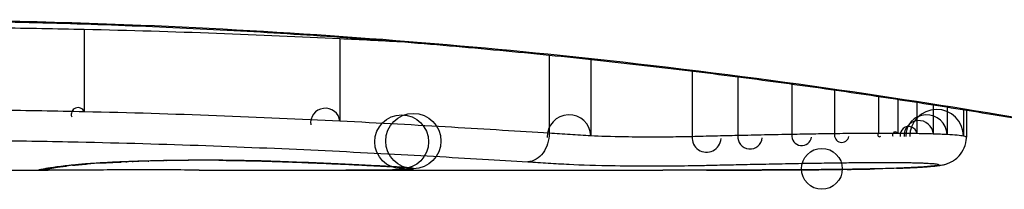
# Model space of a CAD drawing. Units: millimetres. Extents: x -4885 to 4877, y -3827 to 3843.
# Drawn here: x -1804 to -1800, y 1229 to 1229 of the extents above; entities that cross this region are included whole.
import ezdxf

# ---------------------------------------------------------------- set-up
doc = ezdxf.new("R2010")
doc.units = ezdxf.units.MM
doc.header["$LTSCALE"] = 100
doc.layers.add('SW_Toestellen', color=2, linetype='Continuous')

msp = doc.modelspace()

# ---------------------------------------------------------------- linework, layer by layer
at = {"layer": 'SW_Toestellen'}
for p, q in [((-1803.3966, 1229.3298), (-1803.3966, 1229.0311)), ((-1802.4708, 1229.2963), (-1802.4708, 1228.9972)), ((-1801.7131, 1229.2363), (-1801.7131, 1228.9536)), ((-1801.5619, 1229.2206), (-1801.5619, 1228.944)), ((-1801.1955, 1229.1786), (-1801.1955, 1228.9412)), ((-1801.0299, 1229.1578), (-1801.0299, 1228.9452)), ((-1800.8338, 1229.1317), (-1800.8338, 1228.9492)), ((-1800.6797, 1229.1101), (-1800.6797, 1228.9517)), ((-1800.5204, 1229.0868), (-1800.5204, 1228.953)), ((-1800.45, 1229.0762), (-1800.45, 1228.9529)), ((-1800.3812, 1229.0656), (-1800.3812, 1228.9522)), ((-1800.322, 1229.0564), (-1800.322, 1228.9507)), ((-1800.2722, 1229.0485), (-1800.2722, 1228.9486)), ((-1800.213, 1229.039), (-1800.213, 1228.9433)), ((-1800.2023, 1229.0372), (-1800.2023, 1228.9395)), ((-1804.2762, 1228.8199), (-1803.5279, 1228.8199)), ((-1802.736, 1228.8199), (-1801.3019, 1228.8199))]:
    msp.add_line(p, q, dxfattribs=at)
for centre, radius in [((-1802.2473, 1228.9227), 0.0974), ((-1802.205, 1228.9254), 0.1), ((-1800.7256, 1228.8249), 0.074)]:
    msp.add_circle(centre, radius, dxfattribs=at)
for centre, radius, start, end in [((-1803.4194, 1229.0218), 0.0246, 22.2667, 202.2667), ((-1802.5238, 1228.9905), 0.0534, 7.2932, 187.2932), ((-1800.3102, 1228.9423), 0.0972, 0.6069, 180.6069), ((-1801.6411, 1228.9413), 0.0792, 1.9722, 181.9722), ((-1800.3468, 1228.9454), 0.0747, 2.4896, 182.4896), ((-1800.4115, 1228.9473), 0.0307, 9.211, 189.211), ((-1800.3746, 1228.9465), 0.0529, 4.6531, 184.6531), ((-1801.1431, 1228.9376), 0.0525, 176.1018, 356.1018), ((-1800.9858, 1228.9411), 0.0443, 174.6937, 354.6937), ((-1800.7984, 1228.9446), 0.0357, 172.5901, 352.5901), ((-1800.6539, 1228.9468), 0.0262, 169.1233, 349.1233), ((-1800.5162, 1228.9478), 0.00669, 128.7582, 308.7582), ((-1800.4594, 1228.9477), 0.0107, 28.9651, 208.9651)]:
    msp.add_arc(centre, radius, start, end, dxfattribs=at)
for centre, major_axis, ratio, start_param, end_param in [((-1803.5628, 1228.9205), (0.0185, -0.0983), 0.999245, 6.097134, 6.283185), ((-1803.5506, 1228.9229), (0.0187, -0.0982), 0.996516, 6.094925, 6.283185), ((-1798.9024, 1229.7111), (-4.6458, -0.8895), 0.000125, 0.040512, 0.083513), ((-1803.524, 1228.9275), (0.0165, -0.0986), 0.988574, 6.115824, 6.283185), ((-1803.4732, 1228.9344), (0.0118, -0.0993), 0.959539, 6.159608, 6.283185), ((-1802.307, 1228.8908), (-1.1961, -0.0636), 0.017953, 5.928722, 6.017098), ((-1803.4393, 1228.9381), (0.0101, -0.0995), 0.93345, 6.174559, 6.283185), ((-1803.3923, 1228.9423), (0.0078, -0.0997), 0.875536, 6.193869, 6.283185), ((-1802.8477, 1228.8436), (0.6063, 0.0112), 0.031607, 2.497567, 2.657259), ((-1803.3388, 1228.946), (0.006, -0.0998), 0.792155, 6.206945, 6.283185), ((-1803.0737, 1228.8425), (0.2673, 0.0013), 0.042499, 2.251983, 2.356838), ((-1803.246, 1228.9504), (0.0039, -0.0999), 0.616291, 6.219324, 6.283185), ((-1802.888, 1228.8334), (0.5685, 0.0031), 0.042612, 2.194508, 2.242941), ((-1803.2237, 1228.9512), (0.0036, -0.0999), 0.578098, 6.220707, 6.283185), ((-1802.9349, 1228.834), (0.4874, 0.0015), 0.045888, 2.056259, 2.195818), ((-1803.1651, 1228.9531), (0.0027, -0.1), 0.461088, 6.224063, 6.283185), ((-1802.9461, 1228.8331), (0.4631, 0.0006), 0.049393, 1.907858, 2.056684), ((-1803.1011, 1228.9545), (0.0019, -0.1), 0.326552, 6.226474, 6.283185), ((-1802.9629, 1228.8338), (0.4118, 0), 0.05343, 1.374945, 1.908304), ((-1802.8817, 1228.9554), (-0.0011, -0.1), 0.191822, 0, 0.055263), ((-1802.687, 1228.951), (-0.0036, -0.0999), 0.575497, 0, 0.062113), ((-1802.4645, 1228.942), (-0.0045, -0.0999), 0.725414, 0, 0.062202), ((-1802.2875, 1228.9329), (-0.0058, -0.0998), 0.870132, 0, 0.066721), ((-1803.0144, 1228.8455), (0.8245, -0.0221), 0.017388, 0.420065, 0.506964), ((-1802.2548, 1228.9309), (-0.0066, -0.0998), 0.908443, 0, 0.072305), ((-1802.2275, 1228.9289), (-0.0085, -0.0996), 0.952572, 0, 0.089727), ((-1802.2108, 1228.9271), (-0.0136, -0.0991), 0.984278, 0, 0.139017), ((-1800.6526, 1228.9226), (0.0009, -0.1), 0.524395, 6.265702, 6.283185), ((-1800.634, 1228.9228), (0.0014, -0.1), 0.659399, 6.262626, 6.283185), ((-1801.0862, 1228.8407), (0.6912, -0.0064), 0.026196, 5.428491, 5.479213), ((-1800.6084, 1228.9232), (0.0016, -0.1), 0.697373, 6.260249, 6.283185), ((-1801.1717, 1228.8482), (0.8141, -0.0107), 0.03013, 5.479832, 5.54384), ((-1800.5724, 1228.9238), (0.002, -0.1), 0.742769, 6.256318, 6.283185), ((-1801.5077, 1228.8795), (1.2676, -0.0298), 0.039478, 5.545527, 5.58832), ((-1800.5372, 1228.9246), (0.0024, -0.1), 0.771369, 6.25225, 6.283185), ((-1800.4555, 1228.927), (0.0036, -0.0999), 0.829914, 6.23974, 6.283185), ((-1801.5583, 1228.9093), (1.3414, -0.0526), 0.051337, 5.684288, 5.7861), ((-1800.386, 1228.9301), (0.0055, -0.0998), 0.884999, 6.220725, 6.283185), ((-1800.3313, 1228.934), (0.0092, -0.0996), 0.937883, 6.18454, 6.283185), ((-1800.3038, 1228.9383), (0.0356, -0.0935), 0.994001, 5.917629, 6.283185), ((-1810.4448, 1308.2668), (25.2961, -76.6424), 0.8271, 6.013088, 6.015688), ((-1819.1638, 1242.148), (-32.0995, 7.7054), 0.338787, 2.184793, 2.187238)]:
    msp.add_ellipse(centre, major_axis=major_axis, ratio=ratio, start_param=start_param, end_param=end_param, dxfattribs=at)
for points, knots in [([(-1799.0117, 1228.8203), (-1799.0133, 1228.8201), (-1799.027, 1228.8225), (-1799.1691, 1228.8506), (-1799.5295, 1228.9273), (-1800.5146, 1229.0919), (-1801.059, 1229.1714), (-1802.1467, 1229.2832), (-1802.6608, 1229.3219), (-1803.5232, 1229.3572), (-1803.8612, 1229.3643), (-1804.1992, 1229.3643)], [-0.8086764, -0.8086764, -0.8086764, -0.8086764, -0.7474523, -0.7474523, -0.4745891, -0.4745891, -0.2636606, -0.2636606, -0.1014079, -0.1014079, 0, 0, 0, 0]), ([(-1804.1992, 1229.362), (-1804.065, 1229.362), (-1803.9307, 1229.3609), (-1803.6631, 1229.3565), (-1803.5296, 1229.3532), (-1803.2644, 1229.3446), (-1803.1326, 1229.3392), (-1802.8713, 1229.3265), (-1802.7419, 1229.3192), (-1802.4863, 1229.3027), (-1802.36, 1229.2936), (-1802.1116, 1229.2737), (-1801.9893, 1229.263), (-1801.7494, 1229.2403), (-1801.6319, 1229.2283), (-1801.4021, 1229.2032), (-1801.2899, 1229.1902), (-1801.0717, 1229.1634), (-1800.9656, 1229.1496), (-1800.7602, 1229.1218), (-1800.6609, 1229.1076), (-1800.4696, 1229.0794), (-1800.3777, 1229.0652), (-1800.2017, 1229.0373), (-1800.1176, 1229.0235), (-1799.958, 1228.9965), (-1799.8824, 1228.9833), (-1799.7401, 1228.958), (-1799.6735, 1228.9459), (-1799.5494, 1228.9228), (-1799.4921, 1228.912), (-1799.3871, 1228.8918), (-1799.3394, 1228.8825), (-1799.2541, 1228.8657), (-1799.2164, 1228.8582), (-1799.1349, 1228.842), (-1799.0976, 1228.8345), (-1799.0587, 1228.8268), (-1799.0487, 1228.8249), (-1799.0373, 1228.8228), (-1799.0341, 1228.8222), (-1799.0294, 1228.8214), (-1799.0279, 1228.8212), (-1799.0234, 1228.8206), (-1799.0232, 1228.8199), (-1799.0112, 1228.8199)], [0, 0, 0, 0, 0.0404338, 0.0404338, 0.0808676, 0.0808676, 0.1213015, 0.1213015, 0.1617353, 0.1617353, 0.2021691, 0.2021691, 0.2426029, 0.2426029, 0.2830368, 0.2830368, 0.3234706, 0.3234706, 0.3639044, 0.3639044, 0.4043382, 0.4043382, 0.444772, 0.444772, 0.4852059, 0.4852059, 0.5256397, 0.5256397, 0.5660735, 0.5660735, 0.6065073, 0.6065073, 0.6469412, 0.6469412, 0.687375, 0.687375, 0.7480257, 0.7480257, 0.7783511, 0.7783511, 0.7935138, 0.7935138, 0.8010951, 0.8010951, 0.8086764, 0.8086764, 0.8086764, 0.8086764]), ([(-1803.7054, 1229.3352), (-1803.6535, 1229.3345), (-1803.6018, 1229.3337), (-1803.4988, 1229.3319), (-1803.4476, 1229.3309), (-1803.3966, 1229.3298)], [-0.03235955, -0.03235955, -0.03235955, -0.03235955, -0.01617766, -0.01617766, 0, 0, 0, 0]), ([(-1803.3966, 1229.3298), (-1803.2332, 1229.3261), (-1803.0729, 1229.3213), (-1802.7629, 1229.3099), (-1802.6133, 1229.3033), (-1802.4708, 1229.2963)], [-0.1037841, -0.1037841, -0.1037841, -0.1037841, -0.0518471, -0.0518471, 0, 0, 0, 0]), ([(-1803.3966, 1229.0311), (-1803.4476, 1229.0323), (-1803.4988, 1229.0333), (-1803.6018, 1229.0352), (-1803.6535, 1229.036), (-1803.7054, 1229.0366)], [0, 0, 0, 0, 0.01520582, 0.01520582, 0.03041284, 0.03041284, 0.03041284, 0.03041284]), ([(-1802.4708, 1228.9972), (-1802.6132, 1229.0044), (-1802.7628, 1229.011), (-1803.0728, 1229.0226), (-1803.2331, 1229.0275), (-1803.3966, 1229.0311)], [0, 0, 0, 0, 0.04870495, 0.04870495, 0.09743561, 0.09743561, 0.09743561, 0.09743561]), ([(-1801.7131, 1228.9536), (-1801.8213, 1228.9604), (-1801.9395, 1228.9677), (-1802.1931, 1228.9826), (-1802.3285, 1228.9901), (-1802.4708, 1228.9972)], [0, 0, 0, 0, 0.04878925, 0.04878925, 0.09757849, 0.09757849, 0.09757849, 0.09757849]), ([(-1801.7131, 1228.9536), (-1801.7131, 1228.9406), (-1801.7151, 1228.9276), (-1801.7227, 1228.9032), (-1801.7284, 1228.892), (-1801.7426, 1228.8729), (-1801.751, 1228.8652), (-1801.7699, 1228.8541), (-1801.7801, 1228.8509), (-1801.7906, 1228.8504), (-1801.7908, 1228.8504), (-1801.791, 1228.8504)], [-0.01570261, -0.01570261, -0.01570261, -0.01570261, -0.01179701, -0.01179701, -0.00789093, -0.00789093, -0.00398389, -0.00398389, 0, 0, 0.000073, 0.000073, 0.000073, 0.000073]), ([(-1801.5619, 1228.944), (-1801.5871, 1228.9455), (-1801.6123, 1228.947), (-1801.6627, 1228.9502), (-1801.6879, 1228.9518), (-1801.7131, 1228.9536)], [0, 0, 0, 0, 0.01238055, 0.01238055, 0.0247611, 0.0247611, 0.0247611, 0.0247611]), ([(-1801.1955, 1228.9412), (-1801.2109, 1228.9408), (-1801.2272, 1228.9405), (-1801.2712, 1228.9398), (-1801.2999, 1228.9396), (-1801.3664, 1228.9395), (-1801.4043, 1228.9397), (-1801.4876, 1228.941), (-1801.5305, 1228.9422), (-1801.5619, 1228.944)], [0, 0, 0, 0, 0.00736783, 0.00736783, 0.01915635, 0.01915635, 0.03448143, 0.03448143, 0.05543701, 0.05543701, 0.05543701, 0.05543701]), ([(-1801.0299, 1228.9452), (-1801.0582, 1228.9446), (-1801.0862, 1228.9439), (-1801.1414, 1228.9426), (-1801.1686, 1228.9419), (-1801.1955, 1228.9412)], [0, 0, 0, 0, 0.00898539, 0.00898539, 0.01796907, 0.01796907, 0.01796907, 0.01796907]), ([(-1800.8338, 1228.9492), (-1800.8671, 1228.9486), (-1800.9002, 1228.948), (-1800.9656, 1228.9466), (-1800.9979, 1228.9459), (-1801.0299, 1228.9452)], [0, 0, 0, 0, 0.01021884, 0.01021884, 0.02043599, 0.02043599, 0.02043599, 0.02043599]), ([(-1800.6797, 1228.9517), (-1800.7057, 1228.9514), (-1800.7316, 1228.951), (-1800.783, 1228.9502), (-1800.8085, 1228.9497), (-1800.8338, 1228.9492)], [0, 0, 0, 0, 0.00759247, 0.00759247, 0.01518383, 0.01518383, 0.01518383, 0.01518383]), ([(-1800.5204, 1228.953), (-1800.5472, 1228.953), (-1800.5741, 1228.9528), (-1800.6273, 1228.9524), (-1800.6537, 1228.9521), (-1800.6797, 1228.9517)], [0, 0, 0, 0, 0.00698089, 0.00698089, 0.0139604, 0.0139604, 0.0139604, 0.0139604]), ([(-1800.45, 1228.9529), (-1800.4617, 1228.953), (-1800.4734, 1228.953), (-1800.4969, 1228.953), (-1800.5086, 1228.953), (-1800.5204, 1228.953)], [0, 0, 0, 0, 0.002843738, 0.002843738, 0.005687475, 0.005687475, 0.005687475, 0.005687475]), ([(-1800.3812, 1228.9522), (-1800.3924, 1228.9524), (-1800.4038, 1228.9525), (-1800.4267, 1228.9528), (-1800.4383, 1228.9529), (-1800.45, 1228.9529)], [0, 0, 0, 0, 0.002444418, 0.002444418, 0.004888835, 0.004888835, 0.004888835, 0.004888835]), ([(-1800.322, 1228.9507), (-1800.3312, 1228.951), (-1800.3409, 1228.9513), (-1800.3607, 1228.9518), (-1800.3709, 1228.952), (-1800.3812, 1228.9522)], [0, 0, 0, 0, 0.002036694, 0.002036694, 0.004073387, 0.004073387, 0.004073387, 0.004073387]), ([(-1800.2722, 1228.9486), (-1800.2794, 1228.949), (-1800.2872, 1228.9494), (-1800.3039, 1228.9501), (-1800.3127, 1228.9504), (-1800.322, 1228.9507)], [0, 0, 0, 0, 0.001825822, 0.001825822, 0.003651644, 0.003651644, 0.003651644, 0.003651644]), ([(-1800.213, 1228.9433), (-1800.218, 1228.9442), (-1800.2256, 1228.9452), (-1800.2456, 1228.947), (-1800.2579, 1228.9478), (-1800.2722, 1228.9486)], [0, 0, 0, 0, 0.003977219, 0.003977219, 0.007954438, 0.007954438, 0.007954438, 0.007954438]), ([(-1800.2682, 1228.8449), (-1800.2659, 1228.8458), (-1800.2632, 1228.8469), (-1800.2569, 1228.8499), (-1800.2532, 1228.8518), (-1800.2443, 1228.8576), (-1800.239, 1228.8613), (-1800.2267, 1228.8733), (-1800.2196, 1228.8816), (-1800.2085, 1228.9033), (-1800.2044, 1228.9154), (-1800.2025, 1228.9322), (-1800.2023, 1228.9358), (-1800.2023, 1228.9395)], [0, 0, 0, 0, 0.000582252, 0.000582252, 0.001164505, 0.001164505, 0.001746757, 0.001746757, 0.002329009, 0.002329009, 0.002786042, 0.002786042, 0.002911261, 0.002911261, 0.002911261, 0.002911261]), ([(-1800.2023, 1228.9395), (-1800.2023, 1228.9398), (-1800.2026, 1228.9402), (-1800.2046, 1228.9414), (-1800.2079, 1228.9424), (-1800.213, 1228.9433)], [0.002911261, 0.002911261, 0.002911261, 0.002911261, 0.004812643, 0.004812643, 0.009625287, 0.009625287, 0.009625287, 0.009625287]), ([(-1803.7185, 1228.9273), (-1803.6682, 1228.9267), (-1803.6181, 1228.926), (-1803.5184, 1228.9243), (-1803.4688, 1228.9233), (-1803.4194, 1228.9222)], [-0.03041284, -0.03041284, -0.03041284, -0.03041284, -0.01520582, -0.01520582, 0, 0, 0, 0]), ([(-1803.4194, 1228.9222), (-1803.2613, 1228.9188), (-1803.1062, 1228.9143), (-1802.8063, 1228.9035), (-1802.6615, 1228.8974), (-1802.5238, 1228.8908)], [-0.09743561, -0.09743561, -0.09743561, -0.09743561, -0.04870495, -0.04870495, 0, 0, 0, 0]), ([(-1802.5238, 1228.8908), (-1802.3859, 1228.8841), (-1802.2547, 1228.8772), (-1802.0095, 1228.8634), (-1801.8954, 1228.8566), (-1801.791, 1228.8504)], [-0.09757849, -0.09757849, -0.09757849, -0.09757849, -0.04878925, -0.04878925, -0.00021469, -0.00021469, -0.00021469, -0.00021469]), ([(-1803.5506, 1228.8229), (-1803.5534, 1228.8223), (-1803.5558, 1228.8219), (-1803.5599, 1228.8211), (-1803.5616, 1228.8208), (-1803.5628, 1228.8205)], [-0.02033914, -0.02033914, -0.02033914, -0.02033914, -0.01016952, -0.01016952, 0, 0, 0, 0]), ([(-1803.524, 1228.8275), (-1803.5297, 1228.8266), (-1803.5348, 1228.8257), (-1803.5437, 1228.8242), (-1803.5475, 1228.8235), (-1803.5506, 1228.8229)], [-0.02306297, -0.02306297, -0.02306297, -0.02306297, -0.01153132, -0.01153132, 0, 0, 0, 0]), ([(-1803.532, 1228.8246), (-1803.531, 1228.8248), (-1803.5298, 1228.825), (-1803.5273, 1228.8255), (-1803.5259, 1228.8257), (-1803.5228, 1228.8263), (-1803.5212, 1228.8266), (-1803.5177, 1228.8272), (-1803.5158, 1228.8275), (-1803.5118, 1228.8282), (-1803.5098, 1228.8285), (-1803.5076, 1228.8289)], [0, 0, 0, 0, 0.00461259, 0.00461259, 0.00922519, 0.00922519, 0.01383778, 0.01383778, 0.01845037, 0.01845037, 0.02306297, 0.02306297, 0.02306297, 0.02306297]), ([(-1803.4732, 1228.8345), (-1803.4842, 1228.8332), (-1803.494, 1228.8319), (-1803.511, 1228.8296), (-1803.5182, 1228.8285), (-1803.524, 1228.8275)], [-0.02371045, -0.02371045, -0.02371045, -0.02371045, -0.01185466, -0.01185466, 0, 0, 0, 0]), ([(-1803.5076, 1228.8289), (-1803.5058, 1228.8292), (-1803.5037, 1228.8295), (-1803.499, 1228.8302), (-1803.4963, 1228.8306), (-1803.4906, 1228.8314), (-1803.4875, 1228.8318), (-1803.4808, 1228.8327), (-1803.4772, 1228.8332), (-1803.4696, 1228.8341), (-1803.4656, 1228.8346), (-1803.4613, 1228.8351)], [0, 0, 0, 0, 0.00474209, 0.00474209, 0.00948418, 0.00948418, 0.01422627, 0.01422627, 0.01896836, 0.01896836, 0.02371045, 0.02371045, 0.02371045, 0.02371045]), ([(-1803.4393, 1228.8382), (-1803.4456, 1228.8376), (-1803.4516, 1228.8369), (-1803.4629, 1228.8357), (-1803.4682, 1228.8351), (-1803.4732, 1228.8345)], [-0.010639, -0.010639, -0.010639, -0.010639, -0.00531929, -0.00531929, 0, 0, 0, 0]), ([(-1803.3923, 1228.8424), (-1803.4013, 1228.8417), (-1803.4097, 1228.841), (-1803.4254, 1228.8396), (-1803.4326, 1228.8389), (-1803.4393, 1228.8382)], [-0.01119326, -0.01119326, -0.01119326, -0.01119326, -0.00559625, -0.00559625, 0, 0, 0, 0]), ([(-1803.4292, 1228.8387), (-1803.4267, 1228.8389), (-1803.4241, 1228.8392), (-1803.4188, 1228.8397), (-1803.416, 1228.8399), (-1803.4102, 1228.8405), (-1803.4073, 1228.8407), (-1803.4011, 1228.8413), (-1803.3979, 1228.8415), (-1803.3913, 1228.8421), (-1803.388, 1228.8423), (-1803.3845, 1228.8426)], [0, 0, 0, 0, 0.00223865, 0.00223865, 0.00447731, 0.00447731, 0.00671596, 0.00671596, 0.00895461, 0.00895461, 0.01119326, 0.01119326, 0.01119326, 0.01119326]), ([(-1803.3388, 1228.8461), (-1803.3488, 1228.8455), (-1803.3582, 1228.8449), (-1803.376, 1228.8436), (-1803.3844, 1228.843), (-1803.3923, 1228.8424)], [-0.009779699, -0.009779699, -0.009779699, -0.009779699, -0.004889849, -0.004889849, 0, 0, 0, 0]), ([(-1803.2674, 1228.8496), (-1803.2799, 1228.8491), (-1803.2918, 1228.8486), (-1803.3159, 1228.8474), (-1803.3278, 1228.8467), (-1803.3388, 1228.8461)], [-0.01020467, -0.01020467, -0.01020467, -0.01020467, -0.00542718, -0.00542718, 0, 0, 0, 0]), ([(-1803.3328, 1228.8462), (-1803.3288, 1228.8464), (-1803.3247, 1228.8466), (-1803.3162, 1228.8471), (-1803.3118, 1228.8473), (-1803.3027, 1228.8478), (-1803.2981, 1228.848), (-1803.2885, 1228.8485), (-1803.2836, 1228.8487), (-1803.2736, 1228.8491), (-1803.2685, 1228.8493), (-1803.2632, 1228.8495)], [0, 0, 0, 0, 0.00204701, 0.00204701, 0.00409402, 0.00409402, 0.00614103, 0.00614103, 0.00818804, 0.00818804, 0.01023506, 0.01023506, 0.01023506, 0.01023506]), ([(-1803.246, 1228.8505), (-1803.2506, 1228.8503), (-1803.2552, 1228.8501), (-1803.2622, 1228.8498), (-1803.2648, 1228.8497), (-1803.2674, 1228.8496)], [-0.003532686, -0.003532686, -0.003532686, -0.003532686, -0.001766343, -0.001766343, -0.000702336, -0.000702336, -0.000702336, -0.000702336]), ([(-1803.2674, 1228.8496), (-1803.2672, 1228.8496), (-1803.2671, 1228.8496), (-1803.2655, 1228.8495), (-1803.2642, 1228.8495), (-1803.2629, 1228.8495)], [-0.0000730995, -0.0000730995, -0.0000730995, -0.0000730995, 0, 0, 0.0006142687, 0.0006142687, 0.0006142687, 0.0006142687]), ([(-1803.2237, 1228.8513), (-1803.2275, 1228.8512), (-1803.2312, 1228.8511), (-1803.2387, 1228.8508), (-1803.2424, 1228.8506), (-1803.246, 1228.8505)], [-0.002779243, -0.002779243, -0.002779243, -0.002779243, -0.001389621, -0.001389621, 0, 0, 0, 0]), ([(-1803.1651, 1228.8532), (-1803.1753, 1228.8529), (-1803.1852, 1228.8526), (-1803.2048, 1228.852), (-1803.2144, 1228.8517), (-1803.2237, 1228.8513)], [-0.006877293, -0.006877293, -0.006877293, -0.006877293, -0.003438646, -0.003438646, 0, 0, 0, 0]), ([(-1803.1011, 1228.8547), (-1803.1121, 1228.8545), (-1803.1229, 1228.8542), (-1803.1443, 1228.8537), (-1803.1548, 1228.8535), (-1803.1651, 1228.8532)], [-0.006972716, -0.006972716, -0.006972716, -0.006972716, -0.003486358, -0.003486358, 0, 0, 0, 0]), ([(-1802.8817, 1228.8555), (-1802.9181, 1228.8559), (-1802.9554, 1228.856), (-1803.0294, 1228.8557), (-1803.0661, 1228.8553), (-1803.1011, 1228.8547)], [-0.02224922, -0.02224922, -0.02224922, -0.02224922, -0.01112437, -0.01112437, 0, 0, 0, 0]), ([(-1802.8828, 1228.8554), (-1802.869, 1228.8552), (-1802.8553, 1228.855), (-1802.8282, 1228.8546), (-1802.8149, 1228.8544), (-1802.7886, 1228.8539), (-1802.7757, 1228.8536), (-1802.7504, 1228.8529), (-1802.738, 1228.8526), (-1802.7138, 1228.8519), (-1802.702, 1228.8515), (-1802.6906, 1228.8511)], [0, 0, 0, 0, 0.00426623, 0.00426623, 0.00853245, 0.00853245, 0.01279868, 0.01279868, 0.0170649, 0.0170649, 0.02133113, 0.02133113, 0.02133113, 0.02133113]), ([(-1802.687, 1228.8511), (-1802.716, 1228.8522), (-1802.7472, 1228.8531), (-1802.8126, 1228.8546), (-1802.8468, 1228.8551), (-1802.8817, 1228.8555)], [-0.02133113, -0.02133113, -0.02133113, -0.02133113, -0.01066691, -0.01066691, 0, 0, 0, 0]), ([(-1802.6906, 1228.8511), (-1802.6746, 1228.8505), (-1802.6588, 1228.8499), (-1802.6277, 1228.8487), (-1802.6124, 1228.8481), (-1802.5823, 1228.8469), (-1802.5675, 1228.8463), (-1802.5385, 1228.8451), (-1802.5242, 1228.8445), (-1802.4962, 1228.8433), (-1802.4824, 1228.8427), (-1802.469, 1228.8421)], [0.00000406, 0.00000406, 0.00000406, 0.00000406, 0.00589749, 0.00589749, 0.01179092, 0.01179092, 0.01768435, 0.01768435, 0.02357777, 0.02357777, 0.0294712, 0.0294712, 0.0294712, 0.0294712]), ([(-1802.4645, 1228.8421), (-1802.4983, 1228.8436), (-1802.5338, 1228.8451), (-1802.6081, 1228.8482), (-1802.6468, 1228.8497), (-1802.687, 1228.8511)], [-0.0294712, -0.0294712, -0.0294712, -0.0294712, -0.01473799, -0.01473799, -0.00000431, -0.00000431, -0.00000431, -0.00000431]), ([(-1802.469, 1228.8421), (-1802.4554, 1228.8415), (-1802.4421, 1228.8409), (-1802.4164, 1228.8396), (-1802.4039, 1228.839), (-1802.3796, 1228.8378), (-1802.3679, 1228.8372), (-1802.3452, 1228.836), (-1802.3342, 1228.8354), (-1802.3132, 1228.8342), (-1802.303, 1228.8337), (-1802.2933, 1228.8331)], [0, 0, 0, 0, 0.00597007, 0.00597007, 0.01194014, 0.01194014, 0.01791021, 0.01791021, 0.02388028, 0.02388028, 0.02985034, 0.02985034, 0.02985034, 0.02985034]), ([(-1802.2875, 1228.833), (-1802.312, 1228.8344), (-1802.3391, 1228.8359), (-1802.3983, 1228.839), (-1802.4303, 1228.8405), (-1802.4645, 1228.8421)], [-0.02985034, -0.02985034, -0.02985034, -0.02985034, -0.01492787, -0.01492787, 0, 0, 0, 0]), ([(-1802.3516, 1228.8213), (-1802.3303, 1228.8214), (-1802.3107, 1228.8216), (-1802.2756, 1228.8221), (-1802.2602, 1228.8223), (-1802.2473, 1228.8227)], [-0.01534757, -0.01534757, -0.01534757, -0.01534757, -0.00767339, -0.00767339, 0, 0, 0, 0]), ([(-1802.2548, 1228.831), (-1802.2598, 1228.8313), (-1802.265, 1228.8316), (-1802.2759, 1228.8323), (-1802.2816, 1228.8326), (-1802.2875, 1228.833)], [-0.007202046, -0.007202046, -0.007202046, -0.007202046, -0.003601023, -0.003601023, 0, 0, 0, 0]), ([(-1802.2613, 1228.8311), (-1802.2593, 1228.831), (-1802.2574, 1228.8309), (-1802.2536, 1228.8306), (-1802.2518, 1228.8305), (-1802.2483, 1228.8302), (-1802.2466, 1228.8301), (-1802.2433, 1228.8298), (-1802.2418, 1228.8297), (-1802.2388, 1228.8295), (-1802.2373, 1228.8294), (-1802.236, 1228.8292)], [0, 0, 0, 0, 0.00151537, 0.00151537, 0.00303074, 0.00303074, 0.004546109, 0.004546109, 0.006061479, 0.006061479, 0.007576849, 0.007576849, 0.007576849, 0.007576849]), ([(-1802.2275, 1228.8289), (-1802.2313, 1228.8292), (-1802.2355, 1228.8296), (-1802.2446, 1228.8303), (-1802.2495, 1228.8306), (-1802.2548, 1228.831)], [-0.007576849, -0.007576849, -0.007576849, -0.007576849, -0.003788424, -0.003788424, 0, 0, 0, 0]), ([(-1802.2473, 1228.8227), (-1802.2341, 1228.823), (-1802.2237, 1228.8234), (-1802.2094, 1228.8243), (-1802.2055, 1228.8249), (-1802.205, 1228.8254)], [-0.01580673, -0.01580673, -0.01580673, -0.01580673, -0.00790328, -0.00790328, 0, 0, 0, 0]), ([(-1802.236, 1228.8292), (-1802.2348, 1228.8291), (-1802.2337, 1228.829), (-1802.2316, 1228.8288), (-1802.2306, 1228.8288), (-1802.2288, 1228.8286), (-1802.228, 1228.8285), (-1802.2266, 1228.8283), (-1802.226, 1228.8283), (-1802.2251, 1228.8282), (-1802.2247, 1228.8281), (-1802.2245, 1228.8281)], [0, 0, 0, 0, 0.001388194, 0.001388194, 0.002776388, 0.002776388, 0.004164582, 0.004164582, 0.005552776, 0.005552776, 0.00694097, 0.00694097, 0.00694097, 0.00694097]), ([(-1802.2108, 1228.8272), (-1802.2129, 1228.8274), (-1802.2153, 1228.8277), (-1802.2208, 1228.8283), (-1802.2239, 1228.8286), (-1802.2275, 1228.8289)], [-0.00694097, -0.00694097, -0.00694097, -0.00694097, -0.003470485, -0.003470485, 0, 0, 0, 0]), ([(-1802.205, 1228.8254), (-1802.2047, 1228.8257), (-1802.2051, 1228.826), (-1802.207, 1228.8266), (-1802.2086, 1228.8269), (-1802.2108, 1228.8272)], [-0.007575546, -0.007575546, -0.007575546, -0.007575546, -0.003787773, -0.003787773, 0, 0, 0, 0]), ([(-1801.791, 1228.8504), (-1801.7662, 1228.8488), (-1801.7414, 1228.8472), (-1801.6915, 1228.8442), (-1801.6663, 1228.8428), (-1801.6411, 1228.8414)], [-0.024543, -0.024543, -0.024543, -0.024543, -0.01238055, -0.01238055, 0, 0, 0, 0]), ([(-1801.6411, 1228.8414), (-1801.5984, 1228.839), (-1801.5401, 1228.8374), (-1801.4268, 1228.8358), (-1801.3753, 1228.8355), (-1801.2851, 1228.8357), (-1801.2461, 1228.836), (-1801.1862, 1228.8368), (-1801.1641, 1228.8372), (-1801.1431, 1228.8377)], [-0.05543701, -0.05543701, -0.05543701, -0.05543701, -0.03448143, -0.03448143, -0.01915635, -0.01915635, -0.00736783, -0.00736783, 0, 0, 0, 0]), ([(-1800.6526, 1228.8226), (-1800.7327, 1228.8219), (-1800.8137, 1228.8213), (-1800.9776, 1228.8205), (-1801.0604, 1228.8202), (-1801.144, 1228.8201)], [-0.05644536, -0.05644536, -0.05644536, -0.05644536, -0.02822468, -0.02822468, -0.00000599, -0.00000599, -0.00000599, -0.00000599]), ([(-1801.1438, 1228.8201), (-1801.1104, 1228.8201), (-1801.077, 1228.8202), (-1801.0105, 1228.8204), (-1800.9774, 1228.8205), (-1800.9115, 1228.8208), (-1800.8787, 1228.821), (-1800.8134, 1228.8213), (-1800.7808, 1228.8215), (-1800.716, 1228.822), (-1800.6838, 1228.8223), (-1800.6517, 1228.8226)], [0.00000597, 0.00000597, 0.00000597, 0.00000597, 0.01129385, 0.01129385, 0.02258173, 0.02258173, 0.03386961, 0.03386961, 0.04515748, 0.04515748, 0.05644536, 0.05644536, 0.05644536, 0.05644536]), ([(-1801.1431, 1228.8377), (-1801.1176, 1228.8383), (-1801.0917, 1228.8389), (-1801.0393, 1228.8401), (-1801.0127, 1228.8406), (-1800.9858, 1228.8412)], [-0.01796907, -0.01796907, -0.01796907, -0.01796907, -0.00898539, -0.00898539, 0, 0, 0, 0]), ([(-1800.9858, 1228.8412), (-1800.9553, 1228.8418), (-1800.9243, 1228.8424), (-1800.8618, 1228.8436), (-1800.8303, 1228.8442), (-1800.7984, 1228.8448)], [-0.02043599, -0.02043599, -0.02043599, -0.02043599, -0.01021884, -0.01021884, 0, 0, 0, 0]), ([(-1800.7984, 1228.8448), (-1800.7747, 1228.8452), (-1800.7508, 1228.8455), (-1800.7027, 1228.8463), (-1800.6784, 1228.8466), (-1800.6539, 1228.8469)], [-0.01518383, -0.01518383, -0.01518383, -0.01518383, -0.00759247, -0.00759247, 0, 0, 0, 0]), ([(-1800.6539, 1228.8469), (-1800.6314, 1228.8472), (-1800.6086, 1228.8474), (-1800.5626, 1228.8478), (-1800.5394, 1228.8479), (-1800.5162, 1228.8479)], [-0.0139604, -0.0139604, -0.0139604, -0.0139604, -0.00698089, -0.00698089, 0, 0, 0, 0]), ([(-1800.634, 1228.8228), (-1800.6369, 1228.8228), (-1800.6399, 1228.8227), (-1800.646, 1228.8227), (-1800.6492, 1228.8226), (-1800.6525, 1228.8226), (-1800.6525, 1228.8226), (-1800.6526, 1228.8226), (-1800.6526, 1228.8226)], [-0.00230479, -0.00230479, -0.00230479, -0.00230479, -0.001152395, -0.001152395, 0, 0, 0, 0.00001322, 0.00001322, 0.00001322, 0.00001322]), ([(-1800.6084, 1228.8232), (-1800.6125, 1228.8231), (-1800.6167, 1228.8231), (-1800.6253, 1228.8229), (-1800.6296, 1228.8229), (-1800.634, 1228.8228)], [-0.003488109, -0.003488109, -0.003488109, -0.003488109, -0.001744054, -0.001744054, 0, 0, 0, 0]), ([(-1800.5724, 1228.8238), (-1800.5782, 1228.8237), (-1800.5841, 1228.8236), (-1800.5961, 1228.8234), (-1800.6022, 1228.8233), (-1800.6084, 1228.8232)], [-0.00518374, -0.00518374, -0.00518374, -0.00518374, -0.00259187, -0.00259187, 0, 0, 0, 0]), ([(-1800.5372, 1228.8246), (-1800.5429, 1228.8245), (-1800.5487, 1228.8243), (-1800.5604, 1228.8241), (-1800.5664, 1228.824), (-1800.5724, 1228.8238)], [-0.005400301, -0.005400301, -0.005400301, -0.005400301, -0.002700151, -0.002700151, 0, 0, 0, 0]), ([(-1800.4555, 1228.827), (-1800.4682, 1228.8266), (-1800.4814, 1228.8261), (-1800.5086, 1228.8253), (-1800.5227, 1228.825), (-1800.5372, 1228.8246)], [-0.01367436, -0.01367436, -0.01367436, -0.01367436, -0.00683799, -0.00683799, 0, 0, 0, 0]), ([(-1800.5162, 1228.8479), (-1800.5067, 1228.8479), (-1800.4972, 1228.8479), (-1800.4783, 1228.8479), (-1800.4688, 1228.8479), (-1800.4594, 1228.8478)], [-0.005687475, -0.005687475, -0.005687475, -0.005687475, -0.002843738, -0.002843738, 0, 0, 0, 0]), ([(-1800.4594, 1228.8478), (-1800.4512, 1228.8478), (-1800.4432, 1228.8477), (-1800.4272, 1228.8476), (-1800.4193, 1228.8475), (-1800.4115, 1228.8474)], [-0.004888835, -0.004888835, -0.004888835, -0.004888835, -0.002444418, -0.002444418, 0, 0, 0, 0]), ([(-1800.386, 1228.8301), (-1800.3966, 1228.8296), (-1800.4076, 1228.829), (-1800.4308, 1228.828), (-1800.4429, 1228.8275), (-1800.4555, 1228.827)], [-0.0135688, -0.0135688, -0.0135688, -0.0135688, -0.00678523, -0.00678523, 0, 0, 0, 0]), ([(-1800.4115, 1228.8474), (-1800.4051, 1228.8473), (-1800.3987, 1228.8472), (-1800.3864, 1228.8469), (-1800.3804, 1228.8467), (-1800.3746, 1228.8466)], [-0.004073387, -0.004073387, -0.004073387, -0.004073387, -0.002036694, -0.002036694, 0, 0, 0, 0]), ([(-1800.3313, 1228.834), (-1800.3391, 1228.8333), (-1800.3475, 1228.8326), (-1800.3658, 1228.8313), (-1800.3756, 1228.8307), (-1800.386, 1228.8301)], [-0.01348532, -0.01348532, -0.01348532, -0.01348532, -0.00674353, -0.00674353, 0, 0, 0, 0]), ([(-1800.3805, 1228.8302), (-1800.3762, 1228.8305), (-1800.3719, 1228.8307), (-1800.3636, 1228.8312), (-1800.3595, 1228.8315), (-1800.3515, 1228.832), (-1800.3476, 1228.8323), (-1800.34, 1228.8329), (-1800.3363, 1228.8332), (-1800.3291, 1228.8338), (-1800.3255, 1228.8341), (-1800.3221, 1228.8344)], [0, 0, 0, 0, 0.00269706, 0.00269706, 0.00539413, 0.00539413, 0.00809119, 0.00809119, 0.01078825, 0.01078825, 0.01348532, 0.01348532, 0.01348532, 0.01348532]), ([(-1800.3746, 1228.8466), (-1800.3695, 1228.8464), (-1800.3645, 1228.8462), (-1800.3552, 1228.8459), (-1800.3508, 1228.8457), (-1800.3468, 1228.8455)], [-0.003651644, -0.003651644, -0.003651644, -0.003651644, -0.001825822, -0.001825822, 0, 0, 0, 0]), ([(-1800.3468, 1228.8455), (-1800.3379, 1228.845), (-1800.3303, 1228.8445), (-1800.318, 1228.8435), (-1800.3133, 1228.8429), (-1800.3102, 1228.8424)], [-0.007954438, -0.007954438, -0.007954438, -0.007954438, -0.003977219, -0.003977219, 0, 0, 0, 0]), ([(-1800.3038, 1228.8384), (-1800.3059, 1228.8376), (-1800.3092, 1228.8369), (-1800.3184, 1228.8354), (-1800.3243, 1228.8347), (-1800.3313, 1228.834)], [-0.01222701, -0.01222701, -0.01222701, -0.01222701, -0.00611462, -0.00611462, 0, 0, 0, 0]), ([(-1800.3221, 1228.8344), (-1800.3187, 1228.8347), (-1800.3155, 1228.8351), (-1800.3091, 1228.8358), (-1800.306, 1228.8362), (-1800.2998, 1228.837), (-1800.2967, 1228.8375), (-1800.2902, 1228.8387), (-1800.2868, 1228.8394), (-1800.2789, 1228.8413), (-1800.2745, 1228.8425), (-1800.2682, 1228.8449)], [0, 0, 0, 0, 0.0024454, 0.0024454, 0.00489081, 0.00489081, 0.00733621, 0.00733621, 0.00978161, 0.00978161, 0.01222701, 0.01222701, 0.01222701, 0.01222701]), ([(-1800.3102, 1228.8424), (-1800.3065, 1228.8417), (-1800.304, 1228.841), (-1800.3019, 1228.8397), (-1800.3022, 1228.839), (-1800.3038, 1228.8384)], [-0.009625287, -0.009625287, -0.009625287, -0.009625287, -0.004812643, -0.004812643, 0, 0, 0, 0]), ([(-1802.9801, 1228.8204), (-1803.014, 1228.8206), (-1803.0514, 1228.8207), (-1803.1295, 1228.8209), (-1803.1701, 1228.8209), (-1803.2504, 1228.8209), (-1803.2901, 1228.8208), (-1803.3648, 1228.8205), (-1803.3997, 1228.8204), (-1803.4612, 1228.8201), (-1803.4877, 1228.82), (-1803.5158, 1228.8199), (-1803.5222, 1228.8199), (-1803.5279, 1228.8199)], [0, 0, 0, 0, 0.012125, 0.012125, 0.02423156, 0.02423156, 0.03633478, 0.03633478, 0.04844536, 0.04844536, 0.06059128, 0.06059128, 0.0645992, 0.0645992, 0.0645992, 0.0645992]), ([(-1802.736, 1228.8199), (-1802.6829, 1228.8199), (-1802.6299, 1228.82), (-1802.5017, 1228.8204), (-1802.4266, 1228.8207), (-1802.3516, 1228.8213)], [-0.04602805, -0.04602805, -0.04602805, -0.04602805, -0.02704335, -0.02704335, 0, 0, 0, 0]), ([(-1801.144, 1228.8201), (-1801.1866, 1228.82), (-1801.2291, 1228.8199), (-1801.2817, 1228.8199), (-1801.2918, 1228.8199), (-1801.3019, 1228.8199)], [-0.02871416, -0.02871416, -0.02871416, -0.02871416, -0.01435702, -0.01435702, -0.01095371, -0.01095371, -0.01095371, -0.01095371])]:
    msp.add_open_spline(points, degree=3, knots=knots, dxfattribs=at)
for points in [[(-1802.4708, 1229.2963), (-1802.3958, 1229.2926), (-1802.3227, 1229.2888), (-1802.2518, 1229.2849)], [(-1803.5628, 1228.8205), (-1803.5651, 1228.8201), (-1803.5527, 1228.8199), (-1803.5277, 1228.8199)]]:
    msp.add_open_spline(points, degree=3, dxfattribs=at)

doc.saveas('drawing.dxf')
